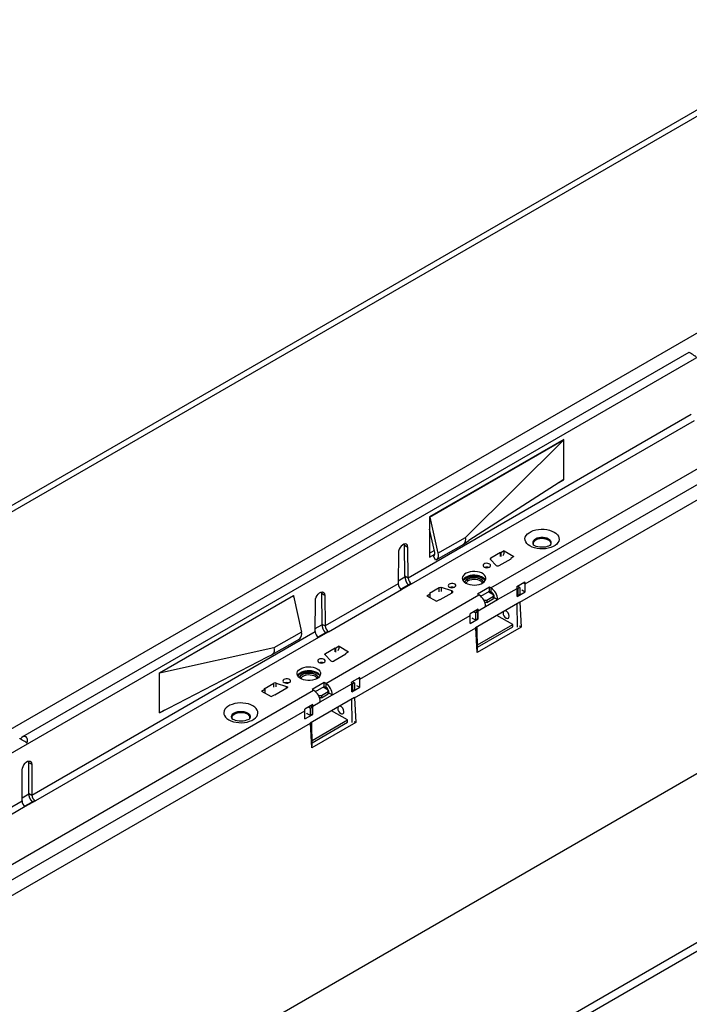
# Model space of a CAD drawing. Units: millimetres. Extents: x 210 to 12390, y 210 to 8700.
# Drawn here: x 9341 to 9694, y 6698 to 7218 of the extents above; entities that cross this region are included whole.
import ezdxf

# ---------------------------------------------------------------- set-up
doc = ezdxf.new("R2010")
doc.units = ezdxf.units.MM
doc.header["$LTSCALE"] = 30
doc.layers.add('HAURATON_PRODUCT_CONTOUR', color=7, linetype='Continuous', lineweight=25)

msp = doc.modelspace()

# ---------------------------------------------------------------- linework, layer by layer
at = {"layer": 'HAURATON_PRODUCT_CONTOUR'}
for p, q in [((11175.37, 8022.93), (8351.28, 6392.63)), ((11178.29, 8021.24), (8358.35, 6393.33)), ((8457.57, 6336.05), (11277.51, 7963.97)), ((11560.51, 7800.59), (8740.57, 6172.68)), ((8496.73, 6125.96), (11323.74, 7757.96)), ((9168.64, 6733.76), (9873.63, 7140.74)), ((9589.48, 6917.63), (9848.28, 7067.03)), ((9607.51, 6919.87), (9843.68, 7056.21)), ((9604.74, 6910.04), (9846.59, 7049.65)), ((9694.06, 7042.1), (9342.06, 6838.89)), ((9695.3, 7009.25), (9545.67, 6922.87)), ((9547.48, 6919.83), (9697.03, 7006.17)), ((9627.91, 6996.07), (9557.06, 6955.17)), ((9557.2, 6955.08), (9627.91, 6995.9)), ((9575.94, 6944.36), (9627.91, 6995.9)), ((9627.91, 6995.9), (9627.77, 6995.99)), ((9627.91, 6995.9), (9627.91, 6996.07)), ((9627.91, 6975), (9627.91, 6995.9)), ((9627.91, 6975), (9577.7, 6942.63)), ((9625.49, 6973.44), (9627.91, 6974.84)), ((9627.78, 6974.92), (9627.91, 6974.84)), ((9627.91, 6974.84), (9627.91, 6975)), ((9557.06, 6955.17), (9557.06, 6933.94)), ((9557.06, 6955.17), (9557.2, 6955.08)), ((9557.2, 6955.08), (9561.44, 6935.99)), ((9559.75, 6936.38), (9557.06, 6948.67)), ((9561.44, 6935.99), (9575.94, 6944.36)), ((9575.28, 6941), (9577.7, 6942.63)), ((9540.58, 6936.29), (9540.45, 6919.86)), ((9543.76, 6940.17), (9543.68, 6940.82)), ((9543.76, 6940.17), (9545.53, 6939.15)), ((9543.9, 6923.89), (9543.76, 6940.17)), ((9545.67, 6922.87), (9545.53, 6939.15)), ((9557.06, 6935.98), (9559.52, 6937.4)), ((9560.55, 6932.46), (9575.08, 6940.85)), ((9594.5, 6936.36), (9589.37, 6933.4)), ((9594.76, 6936.21), (9594.5, 6936.36)), ((9594.5, 6934.33), (9594.5, 6936.36)), ((9596.53, 6937.23), (9594.76, 6936.21)), ((9596.53, 6937.23), (9601.56, 6934.21)), ((9557.06, 6933.94), (9559.8, 6935.52)), ((9559.11, 6934.55), (9559.46, 6934.75)), ((9560.17, 6932.3), (9559.11, 6934.55)), ((9589.2, 6932.72), (9592.21, 6929.56)), ((9589.37, 6932.54), (9589.37, 6933.4)), ((9593.79, 6929.42), (9600.16, 6933.1)), ((9594.76, 6936.21), (9594.76, 6934.18)), ((9601.56, 6934.21), (9599.89, 6933.25)), ((9600.16, 6933.1), (9599.89, 6933.25)), ((9599.89, 6933.25), (9599.89, 6932.95)), ((9540.46, 6921.48), (9543.96, 6923.5)), ((9545.67, 6922.87), (9543.9, 6923.89)), ((9607.45, 6920.66), (9603.21, 6918.22)), ((9499.84, 6915.51), (9499.92, 6914.86)), ((9540.45, 6919.86), (9501.83, 6897.56)), ((9503.64, 6894.52), (9542.17, 6916.77)), ((9546.74, 6919.74), (9541.94, 6916.97)), ((9542.17, 6916.77), (9547.48, 6919.83)), ((9562.15, 6917.69), (9557.02, 6914.73)), ((9562.15, 6915.66), (9562.15, 6917.69)), ((9568.82, 6916.05), (9563.34, 6917.79)), ((9563.34, 6915.75), (9563.34, 6917.79)), ((9568.82, 6915.01), (9568.82, 6916.05)), ((9588.77, 6918.04), (9582.41, 6914.36)), ((9584.05, 6913.27), (9588.77, 6915.99)), ((9590.82, 6914.05), (9588.06, 6915.59)), ((9589.48, 6917.63), (9588.77, 6918.04)), ((9588.77, 6915.99), (9588.77, 6918.04)), ((9588.77, 6915.99), (9589.48, 6915.59)), ((9589.48, 6917.63), (9589.48, 6915.59)), ((9593.01, 6911.5), (9603.27, 6917.42)), ((9603.59, 6917.32), (9603.27, 6917.5)), ((9603.27, 6913.09), (9603.27, 6917.42)), ((9603.27, 6913.09), (9607.51, 6915.54)), ((9604.65, 6917.94), (9603.59, 6917.32)), ((9603.59, 6917.32), (9603.64, 6913.62)), ((9604.65, 6917.94), (9603.67, 6918.48)), ((9604.65, 6917.94), (9604.7, 6914.23)), ((9605.75, 6916.56), (9607.51, 6915.54)), ((9606.79, 6920.29), (9607.51, 6919.87)), ((9607.51, 6915.54), (9607.51, 6919.87)), ((9414.36, 6872.79), (9485.22, 6913.69)), ((9485.07, 6913.45), (9414.36, 6872.63)), ((9484.93, 6913.53), (9485.07, 6913.45)), ((9485.07, 6913.45), (9489.31, 6894.35)), ((9485.22, 6913.69), (9485.22, 6912.81)), ((9496.6, 6894.55), (9496.74, 6910.98)), ((9499.92, 6914.86), (9501.69, 6913.84)), ((9499.92, 6914.86), (9500.06, 6898.58)), ((9501.69, 6913.84), (9501.83, 6897.56)), ((9502.15, 6867.21), (9583.11, 6913.95)), ((9555.52, 6913.55), (9557.29, 6914.58)), ((9555.52, 6913.55), (9560.74, 6910.65)), ((9557.02, 6914.73), (9557.29, 6914.58)), ((9557.29, 6912.54), (9557.29, 6914.58)), ((9560.74, 6910.65), (9562.41, 6911.62)), ((9562.41, 6911.62), (9562.68, 6911.46)), ((9562.68, 6911.46), (9569.04, 6915.14)), ((9582.41, 6914.36), (9583.11, 6913.95)), ((9585.6, 6911.35), (9585.87, 6911.19)), ((9585.87, 6911.19), (9587.28, 6911.21)), ((9585.88, 6910.83), (9585.87, 6911.19)), ((9586.65, 6907.82), (9593.01, 6911.5)), ((9587.28, 6911.21), (9590.82, 6913.25)), ((9587.28, 6911.21), (9587.3, 6909.97)), ((9587.3, 6909.97), (9590.84, 6912.01)), ((9590.11, 6915.09), (9590.12, 6914.44)), ((9590.82, 6913.25), (9590.82, 6914.05)), ((9590.82, 6914.05), (9590.84, 6912.82)), ((9590.84, 6912.01), (9590.82, 6913.25)), ((9590.84, 6912.82), (9590.84, 6912.01)), ((9591.25, 6912.52), (9590.84, 6912.28)), ((9591.25, 6912.52), (9593.01, 6911.5)), ((9591.25, 6912.52), (9593.01, 6911.5)), ((9591.25, 6912.52), (9591.25, 6912.52)), ((9593.01, 6911.5), (9593.01, 6911.5)), ((9603.27, 6913.83), (9603.64, 6913.62)), ((9604.7, 6914.23), (9603.64, 6913.62)), ((9582.7, 6906.38), (9578.46, 6903.93)), ((9581.31, 6904.46), (9582.37, 6905.08)), ((9604.67, 6910.07), (9581.36, 6896.61)), ((9582.37, 6905.08), (9581.39, 6905.62)), ((9582.04, 6906), (9582.76, 6905.58)), ((9582.37, 6905.08), (9582.43, 6901.37)), ((9582.76, 6905.58), (9586.65, 6907.83)), ((9582.76, 6901.26), (9582.76, 6905.58)), ((9587.3, 6909.97), (9586.24, 6909.96)), ((9586.83, 6909.97), (9586.34, 6909.68)), ((9586.65, 6907.82), (9586.65, 6907.83)), ((9603.35, 6909.28), (9603.33, 6909.3)), ((9604.41, 6909.89), (9603.35, 6909.28)), ((9603.54, 6896.86), (9603.35, 6909.28)), ((9604.74, 6910.04), (9604.67, 6910.08)), ((9604.74, 6910.04), (9605.42, 6896.99)), ((9520.18, 6869.46), (9578.52, 6903.14)), ((9578.52, 6898.81), (9578.52, 6903.14)), ((9578.52, 6898.81), (9582.76, 6901.26)), ((9579.59, 6901.75), (9579.59, 6901.46)), ((9579.59, 6901.75), (9581.37, 6900.76)), ((9579.84, 6901.61), (9579.59, 6901.47)), ((9581.31, 6904.46), (9580.33, 6905.01)), ((9581.31, 6904.46), (9581.37, 6900.76)), ((9581.37, 6900.76), (9582.43, 6901.37)), ((9582.43, 6901.45), (9582.76, 6901.26)), ((9601.05, 6898.34), (9592.56, 6903.07)), ((9595.97, 6905.05), (9595.88, 6904.54)), ((9496.62, 6896.17), (9500.12, 6898.19)), ((9500.06, 6898.58), (9501.83, 6897.56)), ((9517.42, 6859.62), (9581.42, 6896.57)), ((9581.35, 6896.62), (9581.42, 6896.57)), ((9581.38, 6896.6), (9582.14, 6897.04)), ((9582.1, 6883.53), (9581.42, 6896.57)), ((9605.42, 6896.99), (9582.1, 6883.53)), ((9582.14, 6897.04), (9582.12, 6897.05)), ((9582.33, 6884.61), (9582.14, 6897.04)), ((9582.28, 6887.51), (9601.05, 6898.34)), ((9582.3, 6886.28), (9601.07, 6897.11)), ((9601.07, 6897.11), (9601.05, 6898.34)), ((9605.42, 6896.99), (9604.59, 6897.47)), ((9346.97, 6808.16), (9496.6, 6894.55)), ((9498.33, 6891.46), (9348.78, 6805.13)), ((9473.89, 6882.44), (9488.42, 6890.83)), ((9489.31, 6894.35), (9474.82, 6885.98)), ((9502.9, 6894.43), (9498.09, 6891.66)), ((9503.64, 6894.52), (9498.33, 6891.46)), ((9474.82, 6885.98), (9414.36, 6872.63)), ((9502.04, 6882.99), (9507.17, 6885.95)), ((9507.17, 6885.95), (9507.44, 6885.8)), ((9507.17, 6883.92), (9507.17, 6885.95)), ((9509.21, 6886.82), (9507.44, 6885.8)), ((9507.44, 6883.76), (9507.44, 6885.8)), ((9509.21, 6886.82), (9514.23, 6883.8)), ((9966.37, 6884.9), (9614.36, 6681.69)), ((9414.36, 6851.72), (9471.45, 6881.21)), ((9471.45, 6881.21), (9474.06, 6882.55)), ((9504.88, 6879.14), (9501.87, 6882.31)), ((9502.04, 6882.13), (9502.04, 6882.99)), ((9512.83, 6882.69), (9506.46, 6879.01)), ((9514.23, 6883.8), (9512.56, 6882.84)), ((9512.56, 6882.84), (9512.83, 6882.69)), ((9512.56, 6882.53), (9512.56, 6882.84)), ((9414.36, 6872.63), (9414.36, 6872.79)), ((9414.36, 6851.72), (9414.36, 6872.63)), ((9520.12, 6870.25), (9515.88, 6867.8)), ((9519.46, 6869.87), (9520.18, 6869.46)), ((9520.18, 6865.13), (9520.18, 6869.46)), ((9236.99, 6714.14), (9495.79, 6863.54)), ((9468.19, 6863.14), (9469.96, 6864.16)), ((9469.69, 6864.32), (9474.82, 6867.28)), ((9469.96, 6864.16), (9469.69, 6864.32)), ((9469.96, 6864.16), (9469.96, 6862.13)), ((9474.82, 6865.24), (9474.82, 6867.28)), ((9481.72, 6864.72), (9475.35, 6861.05)), ((9476.01, 6867.37), (9481.49, 6865.64)), ((9476.01, 6865.34), (9476.01, 6867.37)), ((9481.49, 6864.59), (9481.49, 6865.64)), ((9501.44, 6867.62), (9495.08, 6863.95)), ((9495.08, 6863.95), (9495.79, 6863.54)), ((9496.72, 6862.86), (9501.44, 6865.58)), ((9503.49, 6863.64), (9500.74, 6865.17)), ((9502.15, 6867.21), (9501.44, 6867.62)), ((9501.44, 6865.58), (9501.44, 6867.62)), ((9501.44, 6865.58), (9502.15, 6865.17)), ((9502.15, 6867.21), (9502.15, 6865.17)), ((9502.78, 6864.67), (9502.79, 6864.03)), ((9503.49, 6862.84), (9503.49, 6863.64)), ((9503.49, 6863.64), (9503.51, 6862.4)), ((9505.69, 6861.09), (9515.94, 6867.01)), ((9516.26, 6866.91), (9515.94, 6867.09)), ((9515.94, 6862.68), (9515.94, 6867.01)), ((9515.94, 6862.68), (9520.18, 6865.13)), ((9517.32, 6867.52), (9516.26, 6866.91)), ((9516.26, 6866.91), (9516.31, 6863.2)), ((9517.37, 6863.82), (9516.31, 6863.2)), ((9517.32, 6867.52), (9516.34, 6868.07)), ((9517.32, 6867.52), (9517.37, 6863.82)), ((9518.42, 6866.15), (9520.18, 6865.13)), ((9468.19, 6863.14), (9473.42, 6860.24)), ((9473.42, 6860.24), (9475.09, 6861.2)), ((9475.35, 6861.05), (9475.09, 6861.2)), ((9517.35, 6859.66), (9494.03, 6846.2)), ((9498.27, 6860.93), (9498.54, 6860.78)), ((9498.54, 6860.78), (9499.96, 6860.79)), ((9498.55, 6860.41), (9498.54, 6860.78)), ((9499.98, 6859.56), (9498.92, 6859.55)), ((9499.5, 6859.55), (9499.01, 6859.27)), ((9499.32, 6857.41), (9505.69, 6861.08)), ((9499.96, 6860.79), (9503.49, 6862.84)), ((9499.96, 6860.79), (9499.98, 6859.56)), ((9499.98, 6859.56), (9503.51, 6861.6)), ((9503.51, 6861.6), (9503.49, 6862.84)), ((9503.51, 6862.4), (9503.51, 6861.6)), ((9503.92, 6862.1), (9503.51, 6861.87)), ((9503.92, 6862.11), (9505.69, 6861.09)), ((9503.92, 6862.11), (9503.92, 6862.1)), ((9503.92, 6862.1), (9505.69, 6861.08)), ((9505.69, 6861.08), (9505.69, 6861.09)), ((9515.94, 6863.41), (9516.31, 6863.2)), ((9516.03, 6858.87), (9516.01, 6858.88)), ((9517.08, 6859.48), (9516.03, 6858.87)), ((9516.21, 6846.45), (9516.03, 6858.87)), ((9517.35, 6859.66), (9517.42, 6859.62)), ((9517.42, 6859.62), (9518.09, 6846.58)), ((9417.05, 6853.11), (9414.36, 6851.56)), ((9495.37, 6855.96), (9491.13, 6853.52)), ((9493.98, 6854.05), (9493, 6854.6)), ((9493.98, 6854.05), (9495.04, 6854.66)), ((9493.98, 6854.05), (9494.04, 6850.35)), ((9495.04, 6854.66), (9494.06, 6855.21)), ((9494.72, 6855.59), (9495.43, 6855.17)), ((9495.04, 6854.66), (9495.1, 6850.96)), ((9495.43, 6855.17), (9499.32, 6857.42)), ((9495.43, 6850.84), (9495.43, 6855.17)), ((9499.32, 6857.41), (9499.32, 6857.42)), ((9508.64, 6854.63), (9508.56, 6854.12)), ((9255.02, 6716.38), (9491.19, 6852.72)), ((9414.36, 6851.56), (9414.36, 6851.72)), ((9491.19, 6848.39), (9491.19, 6852.72)), ((9491.19, 6848.39), (9495.43, 6850.84)), ((9492.26, 6851.34), (9494.04, 6850.35)), ((9492.27, 6851.05), (9492.27, 6851.33)), ((9492.51, 6851.2), (9492.27, 6851.06)), ((9494.04, 6850.35), (9495.1, 6850.96)), ((9494.96, 6837.1), (9513.72, 6847.93)), ((9495.1, 6851.04), (9495.43, 6850.84)), ((9513.72, 6847.93), (9505.23, 6852.66)), ((9513.74, 6846.69), (9513.72, 6847.93)), ((9252.25, 6706.55), (9494.1, 6846.16)), ((9494.1, 6846.16), (9494.03, 6846.2)), ((9494.05, 6846.19), (9494.81, 6846.63)), ((9494.77, 6833.12), (9494.1, 6846.16)), ((9518.09, 6846.58), (9494.77, 6833.12)), ((9494.81, 6846.63), (9494.79, 6846.64)), ((9495, 6834.2), (9494.81, 6846.63)), ((9494.98, 6835.86), (9513.74, 6846.69)), ((9517.27, 6847.05), (9518.09, 6846.58)), ((9344.99, 6826.11), (9345.07, 6825.46)), ((9345.07, 6825.46), (9346.83, 6824.44)), ((9345.07, 6825.46), (9345.2, 6809.19)), ((9346.83, 6824.44), (9346.97, 6808.16)), ((9341.75, 6805.15), (9341.89, 6821.59)), ((9341.76, 6806.77), (9345.27, 6808.79)), ((9345.2, 6809.19), (9346.97, 6808.16)), ((9191.41, 6718.36), (9341.75, 6805.15)), ((9343.48, 6802.06), (9193.22, 6715.32)), ((9348.04, 6805.04), (9343.24, 6802.26)), ((9348.78, 6805.13), (9343.48, 6802.06))]:
    msp.add_line(p, q, dxfattribs=at)
at = {"layer": 'HAURATON_PRODUCT_CONTOUR', "flags": 128}
for points in [[(9622.83, 6947.17), (9623.79, 6946.51), (9624.55, 6945.77), (9625.09, 6944.97), (9625.4, 6944.13), (9625.46, 6943.27), (9625.28, 6942.42), (9624.85, 6941.6), (9624.2, 6940.82), (9623.33, 6940.12), (9622.28, 6939.52), (9621.07, 6939.02), (9619.73, 6938.64), (9618.3, 6938.39), (9616.83, 6938.29), (9615.34, 6938.32), (9613.88, 6938.5), (9612.5, 6938.81), (9611.22, 6939.25), (9610.08, 6939.81), (9609.12, 6940.46), (9608.36, 6941.2), (9607.82, 6942), (9607.51, 6942.84), (9607.45, 6943.7), (9607.63, 6944.55), (9608.06, 6945.38), (9608.71, 6946.15), (9609.58, 6946.85), (9610.63, 6947.46), (9611.84, 6947.96), (9613.18, 6948.33), (9614.6, 6948.58), (9616.08, 6948.69), (9617.57, 6948.65), (9619.03, 6948.47), (9620.41, 6948.16), (9621.69, 6947.72), (9622.83, 6947.17)], [(9620.78, 6940.09), (9621.1, 6940.52), (9621.35, 6941.14), (9621.35, 6941.77), (9621.1, 6942.39), (9620.62, 6942.97), (9619.94, 6943.46), (9619.07, 6943.86), (9618.08, 6944.14), (9617.01, 6944.28), (9615.9, 6944.28), (9614.83, 6944.14), (9613.84, 6943.86), (9612.97, 6943.46), (9612.29, 6942.97), (9611.81, 6942.39), (9611.56, 6941.77), (9611.56, 6941.14), (9611.81, 6940.52), (9612.03, 6940.21)], [(9621.16, 6940.62), (9621.2, 6940.89), (9621.1, 6941.53), (9620.75, 6942.13), (9620.18, 6942.67), (9619.4, 6943.12), (9618.46, 6943.46), (9617.41, 6943.66), (9616.32, 6943.71), (9615.23, 6943.62), (9614.2, 6943.38), (9613.3, 6943.02), (9612.57, 6942.54), (9612.05, 6941.98), (9611.76, 6941.37), (9611.73, 6940.73), (9611.75, 6940.62)], [(9621.25, 6940.81), (9621.32, 6941.38), (9621.16, 6942.02), (9620.74, 6942.63), (9620.09, 6943.17), (9619.25, 6943.6), (9618.25, 6943.91), (9617.16, 6944.08), (9616.03, 6944.1), (9614.92, 6943.97), (9613.9, 6943.69), (9613.01, 6943.28)], [(9545.53, 6939.15), (9545.43, 6939.89), (9545.13, 6940.45), (9544.67, 6940.79), (9544.08, 6940.89), (9543.41, 6940.72), (9542.71, 6940.32), (9542.03, 6939.71), (9541.44, 6938.93), (9540.98, 6938.06), (9540.69, 6937.15), (9540.58, 6936.29)], [(9559.11, 6934.55), (9559.31, 6934.64), (9559.48, 6934.77), (9559.62, 6934.95), (9559.72, 6935.18), (9559.79, 6935.44), (9559.81, 6935.73), (9559.8, 6936.05), (9559.75, 6936.38)], [(9621.12, 6940.43), (9621.09, 6940.4), (9620.89, 6940.23), (9620.51, 6939.99), (9619.95, 6939.73), (9619.22, 6939.48), (9618.34, 6939.27), (9617.36, 6939.15), (9616.32, 6939.11), (9615.29, 6939.17), (9614.3, 6939.33), (9613.44, 6939.55), (9612.73, 6939.83), (9612.22, 6940.1), (9611.91, 6940.32), (9611.79, 6940.44), (9611.79, 6940.43)], [(9561.44, 6935.99), (9561.55, 6935.32), (9561.58, 6934.68), (9561.53, 6934.1), (9561.4, 6933.57), (9561.2, 6933.12), (9560.92, 6932.75), (9560.57, 6932.48), (9560.17, 6932.3)], [(9589.37, 6933.4), (9589.27, 6933.33), (9589.19, 6933.25), (9589.12, 6933.17), (9589.09, 6933.08), (9589.08, 6932.99), (9589.1, 6932.89), (9589.14, 6932.8), (9589.2, 6932.72)], [(9576.15, 6920.22), (9577.13, 6919.76), (9578.25, 6919.42), (9579.47, 6919.22), (9580.73, 6919.16), (9581.98, 6919.26), (9583.18, 6919.49), (9584.27, 6919.86), (9585.21, 6920.35), (9585.95, 6920.94), (9586.48, 6921.6), (9586.77, 6922.31), (9586.8, 6923.04), (9586.58, 6923.76), (9586.11, 6924.44), (9585.41, 6925.05), (9584.52, 6925.57), (9583.46, 6925.97), (9582.29, 6926.24), (9581.04, 6926.37), (9579.78, 6926.35), (9578.55, 6926.18), (9577.4, 6925.88), (9576.38, 6925.45), (9575.53, 6924.91), (9574.89, 6924.28), (9574.48, 6923.59), (9574.32, 6922.86), (9574.42, 6922.13), (9574.76, 6921.43), (9575.35, 6920.79), (9576.15, 6920.22)], [(9585.87, 6928.69), (9586.48, 6928.45), (9587.19, 6928.35), (9587.92, 6928.41), (9588.56, 6928.62), (9589.03, 6928.94), (9589.27, 6929.35), (9589.23, 6929.77), (9588.94, 6930.16), (9588.42, 6930.46), (9587.74, 6930.63), (9587.01, 6930.65), (9586.31, 6930.51), (9585.75, 6930.24), (9585.39, 6929.87), (9585.29, 6929.45), (9585.46, 6929.04), (9585.87, 6928.69)], [(9586.56, 6921.75), (9586.11, 6922.4), (9585.41, 6923.01), (9584.52, 6923.53), (9583.46, 6923.93), (9582.29, 6924.2), (9581.04, 6924.33), (9579.78, 6924.31), (9578.55, 6924.14), (9577.4, 6923.84), (9576.38, 6923.41), (9575.53, 6922.86), (9574.89, 6922.24), (9574.57, 6921.75)], [(9574.73, 6921.48), (9575.03, 6921.86), (9575.73, 6922.47), (9576.62, 6922.98), (9577.68, 6923.39), (9578.85, 6923.67), (9580.1, 6923.81), (9581.36, 6923.8), (9582.6, 6923.65), (9583.74, 6923.36), (9584.76, 6922.95), (9585.61, 6922.42), (9586.25, 6921.81), (9586.45, 6921.55)], [(9585.55, 6920.59), (9585.54, 6920.64), (9585.29, 6921.26), (9584.81, 6921.83), (9584.11, 6922.32), (9583.23, 6922.7), (9582.22, 6922.97), (9581.13, 6923.1), (9580.01, 6923.09), (9578.92, 6922.94), (9577.91, 6922.65), (9577.04, 6922.25), (9576.34, 6921.74), (9575.85, 6921.16), (9575.61, 6920.57)], [(9575.62, 6920.57), (9575.85, 6921.14), (9576.34, 6921.72), (9577.04, 6922.22), (9577.91, 6922.63), (9578.92, 6922.91), (9580.01, 6923.07), (9581.13, 6923.08), (9582.23, 6922.95), (9583.23, 6922.68), (9584.11, 6922.3), (9584.81, 6921.81), (9585.29, 6921.24), (9585.54, 6920.62), (9585.55, 6920.59)], [(9577.58, 6921.5), (9578.38, 6921.86), (9579.32, 6922.11), (9580.32, 6922.23), (9581.35, 6922.2), (9582.32, 6922.04), (9583.2, 6921.75), (9583.93, 6921.34), (9584.46, 6920.85), (9584.76, 6920.3), (9584.81, 6920.12)], [(9496.74, 6910.98), (9496.85, 6911.84), (9497.14, 6912.75), (9497.6, 6913.62), (9498.19, 6914.4), (9498.87, 6915.01), (9499.57, 6915.42), (9500.24, 6915.58), (9500.83, 6915.48), (9501.29, 6915.14), (9501.59, 6914.58), (9501.69, 6913.84)], [(9567.49, 6918.08), (9568.09, 6917.84), (9568.81, 6917.74), (9569.54, 6917.8), (9570.18, 6918), (9570.65, 6918.33), (9570.88, 6918.73), (9570.85, 6919.16), (9570.55, 6919.55), (9570.03, 6919.85), (9569.36, 6920.02), (9568.63, 6920.04), (9567.93, 6919.9), (9567.36, 6919.63), (9567.01, 6919.26), (9566.9, 6918.84), (9567.07, 6918.43), (9567.49, 6918.08)], [(9569.04, 6915.14), (9569.19, 6915.24), (9569.28, 6915.36), (9569.33, 6915.49), (9569.33, 6915.63), (9569.27, 6915.76), (9569.16, 6915.87), (9569.01, 6915.97), (9568.82, 6916.05)], [(9597.52, 6901.71), (9597.79, 6901.59), (9598.3, 6901.52), (9598.72, 6901.7), (9598.99, 6902.1), (9599.08, 6902.68)], [(9502.91, 6894.42), (9502.94, 6894.45), (9503.44, 6894.55), (9503.64, 6894.52)], [(9474.82, 6885.98), (9474.93, 6885.31), (9474.96, 6884.68), (9474.91, 6884.09), (9474.78, 6883.57), (9474.58, 6883.11), (9474.3, 6882.75), (9473.95, 6882.47), (9473.55, 6882.3)], [(9509.21, 6886.82), (9509.05, 6885.67), (9508.66, 6884.46)], [(9498.54, 6878.28), (9499.15, 6878.04), (9499.87, 6877.94), (9500.59, 6878), (9501.24, 6878.2), (9501.71, 6878.53), (9501.94, 6878.93), (9501.91, 6879.36), (9501.61, 6879.75), (9501.09, 6880.05), (9500.42, 6880.22), (9499.68, 6880.24), (9498.99, 6880.1), (9498.42, 6879.83), (9498.06, 6879.46), (9497.96, 6879.04), (9498.13, 6878.63), (9498.54, 6878.28)], [(9501.87, 6882.31), (9501.81, 6882.39), (9501.77, 6882.48), (9501.75, 6882.57), (9501.76, 6882.66), (9501.8, 6882.76), (9501.86, 6882.84), (9501.94, 6882.92), (9502.04, 6882.99)], [(9497.66, 6874.91), (9498.46, 6874.34), (9499.05, 6873.7), (9499.39, 6872.99), (9499.49, 6872.27), (9499.33, 6871.54), (9498.92, 6870.85), (9498.28, 6870.22), (9497.43, 6869.68), (9496.41, 6869.25), (9495.26, 6868.94), (9494.03, 6868.78), (9492.77, 6868.76), (9491.52, 6868.89), (9490.35, 6869.16), (9489.29, 6869.56), (9488.4, 6870.08), (9487.7, 6870.69), (9487.23, 6871.36), (9487.01, 6872.08), (9487.04, 6872.81), (9487.33, 6873.52), (9487.86, 6874.19), (9488.6, 6874.78), (9489.54, 6875.27), (9490.63, 6875.64), (9491.83, 6875.87), (9493.08, 6875.96), (9494.34, 6875.91), (9495.56, 6875.71), (9496.68, 6875.37), (9497.66, 6874.91)], [(9487.25, 6871.34), (9487.33, 6871.48), (9487.86, 6872.15), (9488.6, 6872.73), (9489.54, 6873.22), (9490.63, 6873.59), (9491.83, 6873.83), (9493.08, 6873.92), (9494.34, 6873.87), (9495.56, 6873.67), (9496.68, 6873.33), (9497.66, 6872.87)], [(9480.16, 6867.66), (9480.77, 6867.42), (9481.48, 6867.33), (9482.21, 6867.38), (9482.85, 6867.59), (9483.32, 6867.92), (9483.55, 6868.32), (9483.52, 6868.74), (9483.22, 6869.13), (9482.7, 6869.43), (9482.03, 6869.6), (9481.3, 6869.62), (9480.6, 6869.49), (9480.04, 6869.22), (9479.68, 6868.85), (9479.58, 6868.43), (9479.74, 6868.01), (9480.16, 6867.66)], [(9487.41, 6871.07), (9487.71, 6871.45), (9488.4, 6872.05), (9489.3, 6872.57), (9490.35, 6872.98), (9491.53, 6873.25), (9492.77, 6873.39), (9494.04, 6873.39), (9495.27, 6873.24), (9496.42, 6872.95), (9497.44, 6872.54), (9498.28, 6872.01), (9498.92, 6871.4), (9499.12, 6871.13)], [(9498.22, 6870.18), (9498.21, 6870.23), (9497.96, 6870.85), (9497.48, 6871.41), (9496.78, 6871.9), (9495.91, 6872.29), (9494.9, 6872.56), (9493.81, 6872.69), (9492.69, 6872.67), (9491.59, 6872.52), (9490.59, 6872.24), (9489.71, 6871.83), (9489.01, 6871.33), (9488.53, 6870.75), (9488.28, 6870.16)], [(9488.29, 6870.16), (9488.53, 6870.73), (9489.01, 6871.31), (9489.71, 6871.81), (9490.59, 6872.22), (9491.59, 6872.5), (9492.69, 6872.65), (9493.81, 6872.67), (9494.9, 6872.54), (9495.91, 6872.27), (9496.78, 6871.88), (9497.48, 6871.39), (9497.97, 6870.83), (9498.21, 6870.21), (9498.22, 6870.18)], [(9490.25, 6871.08), (9491.05, 6871.45), (9491.99, 6871.7), (9493, 6871.81), (9494.02, 6871.79), (9495, 6871.62), (9495.87, 6871.33), (9496.6, 6870.93), (9497.13, 6870.44), (9497.43, 6869.89), (9497.48, 6869.71)], [(9481.49, 6865.64), (9481.68, 6865.56), (9481.83, 6865.46), (9481.94, 6865.34), (9482, 6865.21), (9482, 6865.08), (9481.96, 6864.95), (9481.86, 6864.83), (9481.72, 6864.72)], [(9450.98, 6847.96), (9452.12, 6847.41), (9453.4, 6846.97), (9454.78, 6846.65), (9456.24, 6846.48), (9457.73, 6846.44), (9459.21, 6846.55), (9460.63, 6846.79), (9461.97, 6847.17), (9463.18, 6847.67), (9464.23, 6848.28), (9465.1, 6848.98), (9465.75, 6849.75), (9466.18, 6850.57), (9466.36, 6851.43), (9466.3, 6852.28), (9465.99, 6853.13), (9465.45, 6853.93), (9464.69, 6854.66), (9463.73, 6855.32), (9462.59, 6855.88), (9461.31, 6856.32), (9459.93, 6856.63), (9458.47, 6856.8), (9456.98, 6856.84), (9455.51, 6856.73), (9454.08, 6856.49), (9452.74, 6856.11), (9451.53, 6855.61), (9450.48, 6855), (9449.61, 6854.3), (9448.96, 6853.53), (9448.53, 6852.71), (9448.35, 6851.86), (9448.41, 6851), (9448.72, 6850.16), (9449.26, 6849.36), (9450.02, 6848.62), (9450.98, 6847.96)], [(9453.08, 6848.2), (9452.71, 6848.67), (9452.46, 6849.29), (9452.46, 6849.93), (9452.71, 6850.55), (9453.19, 6851.12), (9453.87, 6851.62), (9454.74, 6852.01), (9455.73, 6852.29), (9456.8, 6852.43), (9457.91, 6852.43), (9458.98, 6852.29), (9459.97, 6852.01), (9460.84, 6851.62), (9461.52, 6851.12), (9462, 6850.55), (9462.25, 6849.93), (9462.25, 6849.29), (9462, 6848.67), (9461.76, 6848.33)], [(9452.65, 6848.77), (9452.61, 6849.21), (9452.77, 6849.84), (9453.18, 6850.43), (9453.81, 6850.95), (9454.63, 6851.37), (9455.6, 6851.67), (9456.67, 6851.84), (9457.77, 6851.86), (9458.85, 6851.73), (9459.85, 6851.46), (9460.71, 6851.06)], [(9462.01, 6848.58), (9462.01, 6848.58), (9461.85, 6848.43), (9461.51, 6848.2), (9460.99, 6847.94), (9460.29, 6847.68), (9459.44, 6847.47), (9458.48, 6847.32), (9457.45, 6847.26), (9456.41, 6847.3), (9455.41, 6847.44), (9454.51, 6847.65), (9453.77, 6847.92), (9453.23, 6848.18), (9453.01, 6848.32), (9452.76, 6848.52), (9452.68, 6848.6), (9452.68, 6848.6)], [(9453.91, 6851.44), (9454.8, 6851.84), (9455.82, 6852.12), (9456.93, 6852.25), (9458.06, 6852.23), (9459.15, 6852.06), (9460.15, 6851.75), (9460.99, 6851.32), (9461.64, 6850.79), (9462.06, 6850.18), (9462.22, 6849.53), (9462.16, 6848.97)], [(9510.19, 6851.3), (9510.46, 6851.17), (9510.98, 6851.11), (9511.39, 6851.28), (9511.66, 6851.69), (9511.75, 6852.27)], [(9341.89, 6821.59), (9341.99, 6822.45), (9342.29, 6823.35), (9342.75, 6824.23), (9343.34, 6825), (9344.01, 6825.62), (9344.71, 6826.02), (9345.38, 6826.18), (9345.97, 6826.09), (9346.43, 6825.75), (9346.73, 6825.18), (9346.83, 6824.44)], [(9348.05, 6805.03), (9348.08, 6805.06), (9348.58, 6805.15), (9348.78, 6805.13)]]:
    msp.add_lwpolyline(points, dxfattribs=at)
at = {"layer": 'HAURATON_PRODUCT_CONTOUR'}
for centre, radius, start, end in [((9573.1, 6943.2), 3.06, 309.3218, 22.2624), ((9613.76, 6941.27), 2.15, 110.3703, 191.7267), ((9589.78, 6937.56), 6.77, 336.5901, 357.2026), ((9587.29, 6925.31), 3.31, 73.5968, 106.4032), ((9587.31, 6925.43), 3.16, 74.2573, 106.2573), ((9593.1, 6930.69), 1.44, 231.7756, 298.7954), ((9551.24, 6924.22), 7.35, 182.571, 222.7984), ((9549.5, 6923.1), 3.84, 183.3619, 238.1422), ((9580.72, 6914.45), 9.84, 68.1813, 123.4795), ((9578.57, 6919.41), 2.31, 115.5902, 162.7433), ((9602.13, 6919.85), 5.38, 0.1869, 8.669), ((9544.29, 6919.98), 3.84, 181.8578, 236.6381), ((9547.23, 6918.87), 0.998, 75.4961, 119.0726), ((9562.86, 6916.29), 1.57, 72.3631, 117.0659), ((9568.9, 6914.7), 3.31, 73.5968, 106.4032), ((9568.93, 6914.82), 3.16, 74.2573, 106.2573), ((9585.34, 6911.15), 7.68, 2.6055, 57.3945), ((9587.41, 6912.35), 3.84, 2.6055, 57.3945), ((9597.89, 6917.4), 5.38, 0.1869, 8.669), ((9578.97, 6907.48), 7.68, 2.6055, 57.3945), ((9577.38, 6905.57), 5.38, 0.1869, 8.669), ((9595.99, 6902.69), 3.08, 359.8932, 71.7104), ((9573.14, 6903.12), 5.38, 0.1869, 8.669), ((9599.04, 6904.48), 3.16, 178.9207, 241.074), ((9507.4, 6898.91), 7.35, 182.571, 222.7984), ((9505.66, 6897.79), 3.84, 183.3619, 238.1422), ((9486.48, 6893.19), 3.06, 309.3289, 22.2613), ((9500.45, 6894.67), 3.84, 181.8578, 236.6381), ((9505.77, 6880.27), 1.44, 231.7756, 298.7954), ((9493.39, 6864.04), 9.84, 68.1813, 123.4795), ((9499.96, 6874.9), 3.31, 73.5968, 106.4032), ((9499.99, 6875.02), 3.16, 74.2573, 106.2573), ((9491.24, 6869), 2.31, 115.5902, 162.7433), ((9495.91, 6869.49), 3.8, 29.0236, 62.625), ((9514.8, 6869.44), 5.38, 0.1869, 8.669), ((9475.53, 6865.88), 1.57, 72.3631, 117.0659), ((9481.57, 6864.28), 3.31, 73.5968, 106.4032), ((9481.6, 6864.4), 3.16, 74.2573, 106.2573), ((9491.65, 6857.07), 7.68, 2.6055, 57.3945), ((9498.01, 6860.74), 7.68, 2.6055, 57.3945), ((9500.08, 6861.94), 3.84, 2.6055, 57.3945), ((9510.56, 6866.99), 5.38, 0.1869, 8.669), ((9485.81, 6852.7), 5.38, 0.1869, 8.669), ((9490.05, 6855.15), 5.38, 0.1869, 8.669), ((9511.72, 6854.06), 3.16, 178.9207, 241.074), ((9508.67, 6852.28), 3.08, 359.8932, 71.7104), ((9454.72, 6849.39), 2.2, 111.481, 190.9759), ((9459.87, 6849.03), 2.2, 353.2716, 67.63), ((9352.55, 6809.52), 7.35, 182.571, 222.7984), ((9350.81, 6808.39), 3.84, 183.3619, 238.1422), ((9345.59, 6805.27), 3.84, 181.8578, 236.6381)]:
    msp.add_arc(centre, radius, start, end, dxfattribs=at)
for centre, major_axis, ratio, start_param, end_param in [((9696.45, 7040.53), (2.39, -1.56), 0.057514, 0.973705, 3.112423), ((9342.9, 6836.43), (2.39, -1.56), 0.057514, 0.973705, 3.112423), ((9342.22, 6836.04), (1.51, 3.03), 0.61436, 4.891809, 7.547137)]:
    msp.add_ellipse(centre, major_axis=major_axis, ratio=ratio, start_param=start_param, end_param=end_param, dxfattribs=at)

doc.saveas('drawing.dxf')
